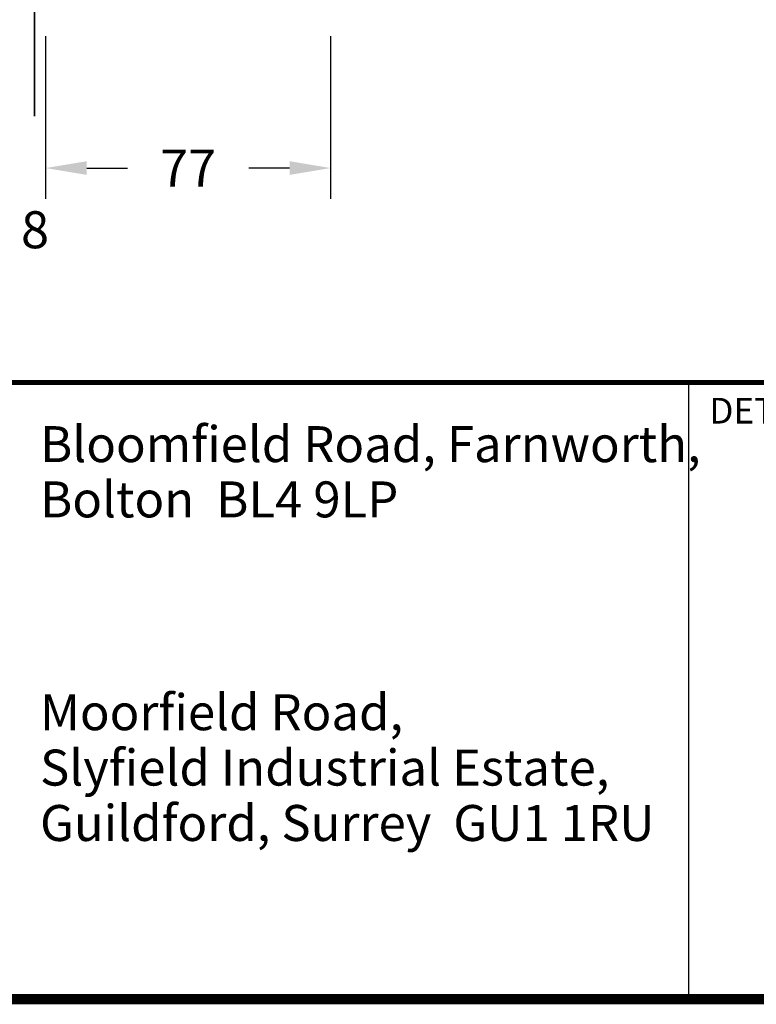
# Model space of a CAD drawing. Extents: x 0 to 2084, y 0 to 1413.
# Drawn here: x 606 to 642, y 379 to 427 of the extents above; entities that cross this region are included whole.
import ezdxf
from ezdxf.enums import TextEntityAlignment as Align

# ---------------------------------------------------------------- set-up
doc = ezdxf.new("R2010")
doc.units = 0
doc.header["$MEASUREMENT"] = 0
doc.layers.get('0').update_dxf_attribs({"linetype": 'CONTINUOUS'})
doc.layers.get('DEFPOINTS').update_dxf_attribs({"linetype": 'CONTINUOUS'})
for name, color, linetype in [('CC_BORDER', 5, 'CONTINUOUS'), ('CC_DETAILS', 5, 'CONTINUOUS'), ('DIMENSIONS', 4, 'CONTINUOUS'), ('RGF5L', 7, 'CONTINUOUS')]:
    doc.layers.add(name, color=color, linetype=linetype)
doc.styles.add('BOLD', font='swissb.ttf')
doc.styles.add('ROMANS', font='romans.shx')
doc.styles.add('STYLE1', font='swissl.ttf')
doc.dimstyles.get("Standard").update_dxf_attribs({"dimtxt": 0.18, "dimasz": 0.18, "dimexe": 0.18, "dimexo": 0.0625, "dimgap": 0.09, "dimtad": 0, "dimtih": 1, "dimtoh": 1, "dimdec": 4, "dimzin": 0, "dimtxsty": 'STANDARD', "dimcen": 0.09, "dimazin": 3, "dimtfac": 1, "dimtdec": 4, "dimtofl": 0, "dimtmove": 0, "dimatfit": 3, "dimtolj": 1, "dimtzin": 0})

# ---------------------------------------------------------------- blocks, each defined once
blk = doc.blocks.new('CC_LOGO')
at = {"layer": 'CC_BORDER', "color": 7, "style": 'STYLE1'}
for s, p in [('Bloomfield Road, Farnworth,', (30.038, 26.124)), ('Bolton  BL4 9LP', (30.038, 23.436)), ('Moorfield Road,', (30.038, 13.083)), ('Slyfield Industrial Estate,', (30.038, 10.389)), ('Guildford, Surrey  GU1 1RU', (30.038, 7.695))]:
    blk.add_text(s, height=1.75, dxfattribs=at).set_placement(p)
blk = doc.blocks.new('CC_BORDER')
at = {"layer": 'CC_BORDER'}
blk.add_line((-1531.414, -343), (-1531.414, -313), dxfattribs=at)
at = {"layer": 'CC_BORDER', "const_width": 0.5}
blk.add_lwpolyline([(-1593, -343), (-1397, -343), (-1397, -60), (-1593, -60)], close=True, dxfattribs=at)
at = {"layer": 'CC_BORDER', "const_width": 0.25}
blk.add_lwpolyline([(-1593, -313), (-1397, -313)], dxfattribs=at)
at = {"layer": 'CC_BORDER'}
blk.add_blockref('CC_LOGO', (-1593, -343), dxfattribs=at)
at = {"layer": 'CC_BORDER', "color": 7, "style": 'BOLD'}
blk.add_text('DETAIL TITLE :', height=1.25, dxfattribs=at).set_placement((-1530.414, -315))
at = {"layer": 'CC_BORDER', "color": 4, "style": 'STYLE1'}
for tag, p in [('TITLE_1', (-1498.6, -319.15)), ('PRODUCT', (-1412, -319.06)), ('TITLE_2', (-1498.6, -325.15)), ('DETAIL_NO', (-1412, -329.06)), ('TITLE_3', (-1498.6, -331.15)), ('TITLE_4', (-1498.6, -337.15)), ('REVISION', (-1412, -339.06))]:
    blk.add_attdef(tag, text='', height=3.5, dxfattribs=at).set_placement(p, align=Align.MIDDLE_CENTER)
blk = doc.blocks.new('*D113')
at = {"color": 0, "linetype": 'BYBLOCK'}
for p, q in [((22.425, 54.684), (22.425, 46.77)), ((36.285, 54.684), (36.285, 46.77)), ((24.425, 48.27), (26.398, 48.27)), ((34.285, 48.27), (32.312, 48.27))]:
    blk.add_line(p, q, dxfattribs=at)
for points in [[(24.425, 48.603), (24.425, 47.936), (22.425, 48.27)], [(34.285, 48.603), (34.285, 47.936), (36.285, 48.27)]]:
    blk.add_solid(points, dxfattribs=at)
at = {"layer": 'DEFPOINTS', "color": 0, "linetype": 'BYBLOCK'}
for p in [(22.425, 56.184), (36.285, 56.184), (22.425, 48.27)]:
    blk.add_point(p, dxfattribs=at)
at = {"color": 0, "linetype": 'BYBLOCK', "insert": (29.355, 48.27), "char_height": 1.8, "attachment_point": 5, "style": 'ROMANS'}
blk.add_mtext('\\A1;77', dxfattribs=at)
blk = doc.blocks.new('148_CC5STE_L')
at = {"layer": 'RGF5L', "const_width": 0.09}
blk.add_lwpolyline([(36.77, 145.344), (36.77, 49.944)], dxfattribs=at)
at = {"layer": 'CC_BORDER'}
blk.add_blockref('CC_BORDER', (1600, 350), dxfattribs=at)
at = {"layer": 'DIMENSIONS', "insert": (36.794, 44.195), "char_height": 1.8, "attachment_point": 5, "style": 'ROMANS'}
blk.add_mtext('8', dxfattribs=at)
at = {"layer": 'DIMENSIONS'}
dim = blk.add_linear_dim(base=(37.31, 47.43), p1=(51.17, 55.344), p2=(37.31, 55.344), text='77', dimstyle='STANDARD', override={"dimtxt": 1.8, "dimasz": 2, "dimexe": 1.5, "dimexo": 1.5, "dimgap": 1.5, "dimdec": 0, "dimzin": 8, "dimtxsty": 'ROMANS', "dimcen": 2.5, "dimtdec": 0}, dxfattribs=at)
dim.commit()
dim.dimension.update_dxf_attribs({"geometry": '*D113', "text_midpoint": (44.24, 47.43), "insert": (14.885, -0.84)})

msp = doc.modelspace()

# ---------------------------------------------------------------- block references
at = {"layer": 'CC_DETAILS'}
msp.add_blockref('148_CC5STE_L', (570, 372), dxfattribs=at)

doc.saveas('drawing.dxf')
